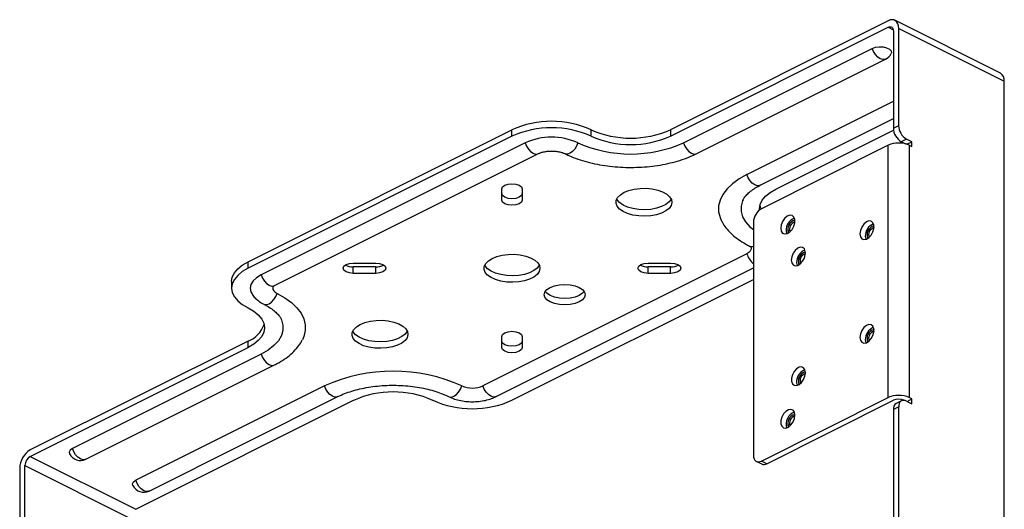
# Model space of a CAD drawing. Extents: x 25 to 435, y 25 to 312.
# Drawn here: x 272 to 325, y 217 to 243 of the extents above; entities that cross this region are included whole.
import ezdxf

# ---------------------------------------------------------------- set-up
doc = ezdxf.new("R2010")
doc.units = 0
doc.header["$LTSCALE"] = 5
doc.layers.get('0').update_dxf_attribs({"linetype": 'CONTINUOUS'})

msp = doc.modelspace()

# ---------------------------------------------------------------- linework, layer by layer
at = {"lineweight": -2}
for p, q in [((318.72, 243.115), (307.053, 237.281)), ((307.053, 236.935), (318.72, 242.768)), ((318.83, 243.157), (318.72, 243.115)), ((318.72, 242.768), (318.775, 242.789)), ((318.72, 242.768), (318.997, 242.63)), ((318.775, 242.789), (318.828, 242.796)), ((318.828, 242.796), (318.877, 242.788)), ((318.936, 243.17), (318.83, 243.157)), ((318.877, 242.788), (318.92, 242.767)), ((318.92, 242.767), (318.955, 242.732)), ((319.034, 243.155), (318.936, 243.17)), ((318.955, 242.732), (318.981, 242.685)), ((318.981, 242.685), (318.997, 242.628)), ((319.12, 243.112), (319.034, 243.155)), ((324.734, 240.309), (319.078, 243.137)), ((319.19, 243.042), (319.12, 243.112)), ((319.242, 242.948), (319.19, 243.042)), ((319.275, 242.834), (319.242, 242.948)), ((319.286, 242.705), (319.275, 242.834)), ((319.286, 237.509), (319.286, 242.705)), ((319.286, 242.705), (324.942, 239.876)), ((318.997, 242.628), (319.003, 242.563)), ((319.003, 242.563), (319.003, 237.367)), ((307.76, 236.581), (317.871, 241.637)), ((317.871, 241.637), (318.042, 241.697)), ((317.941, 241.461), (317.871, 241.637)), ((318.042, 241.697), (318.243, 241.724)), ((318.243, 241.724), (318.451, 241.715)), ((318.451, 241.715), (318.64, 241.671)), ((318.64, 241.671), (318.787, 241.597)), ((318.041, 241.3), (317.941, 241.461)), ((318.162, 241.169), (318.041, 241.3)), ((318.296, 241.078), (318.162, 241.169)), ((318.787, 241.597), (318.875, 241.502)), ((318.875, 241.502), (318.893, 241.399)), ((318.893, 241.399), (318.878, 241.353)), ((308.475, 236.004), (318.586, 241.06)), ((318.429, 241.036), (318.296, 241.078)), ((318.551, 241.045), (318.429, 241.036)), ((318.586, 241.06), (318.551, 241.045)), ((324.942, 212.635), (324.942, 239.876)), ((311.154, 234.884), (319.003, 238.809)), ((311.869, 234.307), (319.003, 237.874)), ((319.003, 237.367), (319.286, 237.509)), ((284.425, 230.21), (298.567, 237.281)), ((298.567, 236.935), (284.425, 229.864)), ((298.567, 236.935), (298.567, 237.281)), ((302.81, 236.935), (302.81, 237.281)), ((307.053, 237.281), (307.053, 236.935)), ((312.709, 234.106), (319.011, 237.257)), ((299.274, 236.581), (285.132, 229.51)), ((299.274, 236.581), (299.344, 236.405)), ((299.344, 236.405), (299.444, 236.245)), ((302.033, 236.405), (301.933, 236.245)), ((302.103, 236.581), (302.033, 236.405)), ((307.76, 236.581), (307.829, 236.405)), ((307.829, 236.405), (307.929, 236.245)), ((318.72, 236.446), (311.932, 233.052)), ((318.72, 222.936), (318.72, 236.446)), ((319.71, 236.777), (319.427, 236.635)), ((319.668, 236.515), (319.427, 236.635)), ((319.993, 236.635), (319.71, 236.777)), ((319.72, 236.499), (319.993, 236.635)), ((319.851, 236.446), (319.851, 222.936)), ((319.851, 236.446), (319.993, 236.376)), ((319.993, 236.376), (319.993, 236.635)), ((285.847, 228.933), (299.989, 236.004)), ((299.444, 236.245), (299.565, 236.113)), ((299.565, 236.113), (299.699, 236.023)), ((299.699, 236.023), (299.832, 235.98)), ((299.832, 235.98), (299.954, 235.99)), ((299.954, 235.99), (299.986, 236.003)), ((301.424, 235.99), (301.388, 236.004)), ((301.545, 235.98), (301.424, 235.99)), ((301.679, 236.023), (301.545, 235.98)), ((301.812, 236.113), (301.679, 236.023)), ((301.933, 236.245), (301.812, 236.113)), ((307.929, 236.245), (308.051, 236.113)), ((308.051, 236.113), (308.184, 236.023)), ((308.184, 236.023), (308.317, 235.98)), ((308.317, 235.98), (308.439, 235.99)), ((308.439, 235.99), (308.475, 236.004)), ((311.154, 234.884), (310.737, 234.649)), ((311.223, 234.708), (311.154, 234.884)), ((298.059, 234.219), (298.178, 234.308)), ((298.178, 234.308), (298.357, 234.368)), ((298.357, 234.368), (298.567, 234.389)), ((298.567, 234.389), (298.778, 234.368)), ((298.778, 234.368), (298.956, 234.308)), ((298.956, 234.308), (299.075, 234.219)), ((310.381, 234.391), (310.089, 234.113)), ((310.737, 234.649), (310.381, 234.391)), ((311.323, 234.548), (311.223, 234.708)), ((311.445, 234.416), (311.323, 234.548)), ((311.578, 234.326), (311.445, 234.416)), ((311.711, 234.283), (311.578, 234.326)), ((311.833, 234.293), (311.711, 234.283)), ((311.869, 234.307), (311.833, 234.293)), ((298.017, 234.114), (298.059, 234.219)), ((298.017, 233.514), (298.017, 234.114)), ((298.059, 233.755), (298.017, 233.86)), ((298.178, 233.666), (298.059, 233.755)), ((299.075, 233.755), (298.956, 233.666)), ((299.075, 234.219), (299.117, 234.114)), ((299.117, 233.86), (299.075, 233.755)), ((299.117, 234.114), (299.117, 233.514)), ((304.23, 233.658), (304.374, 233.803)), ((304.374, 233.803), (304.578, 233.929)), ((304.578, 233.929), (304.83, 234.031)), ((304.83, 234.031), (305.121, 234.103)), ((305.121, 234.103), (305.436, 234.142)), ((305.436, 234.142), (305.76, 234.147)), ((305.76, 234.147), (306.079, 234.116)), ((306.079, 234.116), (306.377, 234.052)), ((306.377, 234.052), (306.64, 233.957)), ((306.64, 233.957), (306.857, 233.837)), ((306.857, 233.837), (307.016, 233.696)), ((309.866, 233.819), (309.716, 233.514)), ((310.089, 234.113), (309.866, 233.819)), ((311.978, 233.509), (312.158, 233.727)), ((312.158, 233.727), (312.404, 233.927)), ((312.404, 233.927), (312.709, 234.106)), ((298.059, 233.408), (298.017, 233.514)), ((298.178, 233.319), (298.059, 233.408)), ((298.357, 233.606), (298.178, 233.666)), ((298.357, 233.26), (298.178, 233.319)), ((298.567, 233.585), (298.357, 233.606)), ((298.567, 233.239), (298.357, 233.26)), ((298.778, 233.606), (298.567, 233.585)), ((298.778, 233.26), (298.567, 233.239)), ((298.956, 233.666), (298.778, 233.606)), ((298.956, 233.319), (298.778, 233.26)), ((299.075, 233.408), (298.956, 233.319)), ((299.117, 233.514), (299.075, 233.408)), ((304.143, 233.338), (304.152, 233.5)), ((304.204, 233.179), (304.143, 233.338)), ((304.152, 233.5), (304.23, 233.658)), ((304.204, 233.525), (304.179, 233.572)), ((304.333, 233.376), (304.204, 233.525)), ((304.333, 233.03), (304.204, 233.179)), ((304.522, 233.245), (304.333, 233.376)), ((304.763, 233.136), (304.522, 233.245)), ((306.807, 233.276), (306.578, 233.161)), ((306.982, 233.412), (306.807, 233.276)), ((307.094, 233.565), (306.982, 233.412)), ((307.094, 233.218), (306.982, 233.066)), ((307.016, 233.696), (307.111, 233.54)), ((307.098, 233.572), (307.094, 233.565)), ((307.138, 233.379), (307.094, 233.218)), ((307.111, 233.54), (307.138, 233.379)), ((309.716, 233.514), (309.64, 233.203)), ((309.64, 233.203), (309.64, 232.889)), ((310.922, 233.471), (310.841, 233.188)), ((310.841, 233.188), (310.841, 232.903)), ((310.951, 233.532), (310.922, 233.471)), ((311.831, 233.046), (311.868, 233.28)), ((311.851, 233.219), (311.868, 233.157)), ((311.868, 233.28), (311.978, 233.509)), ((304.522, 232.898), (304.333, 233.03)), ((304.763, 232.79), (304.522, 232.898)), ((305.046, 233.057), (304.763, 233.136)), ((305.046, 232.71), (304.763, 232.79)), ((305.356, 233.009), (305.046, 233.057)), ((305.356, 232.663), (305.046, 232.71)), ((305.679, 232.996), (305.356, 233.009)), ((305.679, 232.649), (305.356, 232.663)), ((306, 233.018), (305.679, 232.996)), ((306, 232.671), (305.679, 232.649)), ((306.305, 233.074), (306, 233.018)), ((306.305, 232.727), (306, 232.671)), ((306.578, 233.161), (306.305, 233.074)), ((306.578, 232.815), (306.305, 232.727)), ((306.807, 232.929), (306.578, 232.815)), ((306.982, 233.066), (306.807, 232.929)), ((309.64, 232.889), (309.716, 232.577)), ((310.841, 232.903), (310.922, 232.62)), ((311.833, 232.989), (311.831, 233.046)), ((311.868, 233.157), (311.913, 233.043)), ((313.311, 232.644), (313.177, 232.531)), ((313.449, 232.698), (313.311, 232.644)), ((313.574, 232.684), (313.449, 232.698)), ((313.667, 232.605), (313.574, 232.684)), ((309.716, 232.577), (309.799, 232.389)), ((310.922, 232.62), (311.083, 232.347)), ((311.083, 232.347), (311.32, 232.087)), ((311.507, 232.32), (311.507, 219.85)), ((312.993, 232.191), (312.968, 232.011)), ((313.066, 232.373), (312.993, 232.191)), ((313.177, 232.531), (313.066, 232.373)), ((313.574, 231.945), (313.667, 232.117)), ((313.718, 232.472), (313.667, 232.605)), ((313.667, 232.117), (313.718, 232.301)), ((313.718, 232.301), (313.718, 232.472)), ((317.42, 232.227), (317.309, 232.069)), ((317.554, 232.341), (317.42, 232.227)), ((317.692, 232.394), (317.554, 232.341)), ((317.816, 232.381), (317.692, 232.394)), ((317.91, 232.302), (317.816, 232.381)), ((317.96, 232.168), (317.91, 232.302)), ((317.96, 231.998), (317.96, 232.168)), ((311.32, 232.087), (311.507, 231.933)), ((312.968, 232.011), (312.993, 231.857)), ((312.993, 231.857), (313.066, 231.749)), ((313.066, 231.749), (313.177, 231.701)), ((313.177, 231.701), (313.311, 231.722)), ((313.25, 231.87), (313.276, 231.715)), ((313.276, 231.715), (313.278, 231.711)), ((313.311, 231.722), (313.449, 231.807)), ((313.449, 231.807), (313.574, 231.945)), ((317.236, 231.888), (317.21, 231.708)), ((317.21, 231.708), (317.236, 231.553)), ((317.309, 232.069), (317.236, 231.888)), ((317.692, 231.503), (317.816, 231.641)), ((317.816, 231.641), (317.91, 231.814)), ((317.91, 231.814), (317.96, 231.998)), ((317.236, 231.553), (317.309, 231.445)), ((317.309, 231.445), (317.42, 231.398)), ((317.42, 231.398), (317.554, 231.418)), ((317.493, 231.566), (317.519, 231.412)), ((317.519, 231.412), (317.52, 231.407)), ((317.554, 231.418), (317.692, 231.503)), ((311.154, 230.641), (297.012, 223.57)), ((297.759, 230.496), (298.05, 230.568)), ((298.05, 230.568), (298.365, 230.607)), ((298.365, 230.607), (298.689, 230.611)), ((298.689, 230.611), (299.008, 230.581)), ((299.008, 230.581), (299.306, 230.516)), ((311.253, 230.702), (311.154, 230.641)), ((311.327, 230.771), (311.253, 230.702)), ((311.373, 230.846), (311.327, 230.771)), ((311.364, 231.022), (311.373, 231.002)), ((311.373, 231.002), (311.388, 230.924)), ((311.388, 230.924), (311.373, 230.846)), ((313.632, 230.664), (313.559, 230.482)), ((313.743, 230.822), (313.632, 230.664)), ((313.877, 230.935), (313.743, 230.822)), ((314.015, 230.989), (313.877, 230.935)), ((314.139, 230.975), (314.015, 230.989)), ((314.233, 230.896), (314.139, 230.975)), ((314.283, 230.763), (314.233, 230.896)), ((314.233, 230.408), (314.283, 230.592)), ((314.283, 230.592), (314.283, 230.763)), ((283.873, 229.83), (284.119, 230.031)), ((284.119, 230.031), (284.425, 230.21)), ((284.425, 229.864), (284.425, 230.21)), ((289.559, 229.969), (289.678, 230.058)), ((289.678, 230.058), (289.857, 230.118)), ((289.857, 230.118), (290.067, 230.139)), ((290.067, 230.139), (291.267, 230.139)), ((291.267, 230.139), (291.478, 230.118)), ((291.478, 230.118), (291.656, 230.058)), ((291.656, 230.058), (291.775, 229.969)), ((297.081, 229.965), (297.159, 230.122)), ((297.133, 229.99), (297.108, 230.037)), ((297.159, 230.122), (297.303, 230.268)), ((297.303, 230.268), (297.507, 230.394)), ((297.507, 230.394), (297.759, 230.496)), ((299.306, 230.516), (299.569, 230.422)), ((299.569, 230.422), (299.786, 230.301)), ((299.786, 230.301), (299.945, 230.16)), ((300.023, 230.029), (299.911, 229.877)), ((299.945, 230.16), (300.04, 230.005)), ((300.027, 230.037), (300.023, 230.029)), ((300.04, 230.005), (300.067, 229.843)), ((305.359, 229.969), (305.478, 230.058)), ((305.478, 230.058), (305.657, 230.118)), ((305.657, 230.118), (305.867, 230.139)), ((305.867, 230.139), (307.067, 230.139)), ((307.067, 230.139), (307.278, 230.118)), ((307.278, 230.118), (307.456, 230.058)), ((307.456, 230.058), (307.575, 229.969)), ((313.559, 230.482), (313.533, 230.302)), ((313.533, 230.302), (313.559, 230.148)), ((313.559, 230.148), (313.632, 230.04)), ((313.632, 230.04), (313.743, 229.992)), ((313.743, 229.992), (313.877, 230.013)), ((313.816, 230.161), (313.842, 230.006)), ((313.842, 230.006), (313.843, 230.002)), ((313.877, 230.013), (314.015, 230.098)), ((314.015, 230.098), (314.139, 230.236)), ((314.139, 230.236), (314.233, 230.408)), ((283.583, 229.384), (283.693, 229.613)), ((283.693, 229.613), (283.873, 229.83)), ((283.873, 229.484), (283.693, 229.266)), ((284.119, 229.685), (283.873, 229.484)), ((284.425, 229.864), (284.119, 229.685)), ((285.132, 229.51), (284.884, 229.359)), ((285.132, 229.51), (285.202, 229.334)), ((289.517, 229.864), (289.559, 229.969)), ((289.559, 229.758), (289.517, 229.864)), ((289.678, 229.669), (289.559, 229.758)), ((289.857, 229.61), (289.678, 229.669)), ((290.067, 229.589), (289.857, 229.61)), ((290.067, 229.589), (290.067, 229.935)), ((291.267, 229.935), (290.067, 229.935)), ((291.267, 229.589), (290.067, 229.589)), ((291.267, 229.589), (291.267, 229.935)), ((291.478, 229.61), (291.267, 229.589)), ((291.656, 229.669), (291.478, 229.61)), ((291.775, 229.758), (291.656, 229.669)), ((291.775, 229.969), (291.817, 229.864)), ((291.817, 229.864), (291.775, 229.758)), ((297.072, 229.803), (297.081, 229.965)), ((297.133, 229.643), (297.072, 229.803)), ((297.262, 229.841), (297.133, 229.99)), ((297.262, 229.494), (297.133, 229.643)), ((297.451, 229.709), (297.262, 229.841)), ((297.451, 229.363), (297.262, 229.494)), ((297.692, 229.601), (297.451, 229.709)), ((297.975, 229.521), (297.692, 229.601)), ((297.727, 222.993), (311.507, 229.884)), ((298.285, 229.473), (297.975, 229.521)), ((298.929, 229.482), (298.608, 229.46)), ((299.234, 229.538), (298.929, 229.482)), ((299.507, 229.625), (299.234, 229.538)), ((299.736, 229.74), (299.507, 229.625)), ((299.911, 229.877), (299.736, 229.74)), ((299.911, 229.53), (299.736, 229.394)), ((300.023, 229.683), (299.911, 229.53)), ((300.067, 229.843), (300.023, 229.683)), ((305.317, 229.864), (305.359, 229.969)), ((305.359, 229.758), (305.317, 229.864)), ((305.478, 229.669), (305.359, 229.758)), ((305.657, 229.61), (305.478, 229.669)), ((305.867, 229.589), (305.657, 229.61)), ((305.867, 229.589), (305.867, 229.935)), ((307.067, 229.935), (305.867, 229.935)), ((307.067, 229.589), (305.867, 229.589)), ((307.067, 229.589), (307.067, 229.935)), ((307.278, 229.61), (307.067, 229.589)), ((307.456, 229.669), (307.278, 229.61)), ((307.575, 229.758), (307.456, 229.669)), ((307.575, 229.969), (307.617, 229.864)), ((307.617, 229.864), (307.575, 229.758)), ((283.546, 229.149), (283.583, 229.384)), ((283.546, 229.149), (283.546, 228.803)), ((283.583, 229.038), (283.546, 228.803)), ((283.693, 229.266), (283.583, 229.038)), ((284.585, 228.998), (284.546, 228.803)), ((284.699, 229.186), (284.585, 228.998)), ((284.884, 229.359), (284.699, 229.186)), ((285.202, 229.334), (285.302, 229.174)), ((285.302, 229.174), (285.423, 229.042)), ((285.423, 229.042), (285.557, 228.952)), ((285.557, 228.952), (285.69, 228.909)), ((297.692, 229.254), (297.451, 229.363)), ((297.975, 229.175), (297.692, 229.254)), ((298.285, 229.127), (297.975, 229.175)), ((298.608, 229.46), (298.285, 229.473)), ((298.608, 229.114), (298.285, 229.127)), ((298.567, 222.793), (311.507, 229.263)), ((298.929, 229.136), (298.608, 229.114)), ((299.234, 229.192), (298.929, 229.136)), ((299.507, 229.279), (299.234, 229.192)), ((299.736, 229.394), (299.507, 229.279)), ((300.846, 228.926), (301.111, 228.981)), ((301.111, 228.981), (301.396, 228.999)), ((301.396, 228.999), (301.68, 228.981)), ((301.68, 228.981), (301.946, 228.926)), ((283.546, 228.803), (283.583, 228.568)), ((283.583, 228.568), (283.693, 228.339)), ((284.546, 228.803), (284.585, 228.608)), ((284.585, 228.608), (284.612, 228.55)), ((285.69, 228.909), (285.811, 228.919)), ((285.762, 228.881), (285.746, 228.803)), ((285.746, 228.803), (285.762, 228.725)), ((285.77, 228.899), (285.762, 228.881)), ((285.762, 228.725), (285.807, 228.65)), ((285.807, 228.65), (285.881, 228.581)), ((285.811, 228.919), (285.847, 228.933)), ((285.881, 228.581), (285.981, 228.52)), ((285.911, 228.344), (285.981, 228.52)), ((285.981, 228.52), (286.397, 228.285)), ((300.296, 228.449), (300.333, 228.592)), ((300.333, 228.307), (300.296, 228.449)), ((300.333, 228.592), (300.443, 228.724)), ((300.443, 228.521), (300.352, 228.623)), ((300.443, 228.724), (300.618, 228.838)), ((300.618, 228.407), (300.443, 228.521)), ((300.618, 228.838), (300.846, 228.926)), ((301.946, 228.926), (302.174, 228.838)), ((302.174, 228.838), (302.348, 228.724)), ((302.348, 228.521), (302.174, 228.407)), ((302.348, 228.724), (302.458, 228.592)), ((302.44, 228.623), (302.348, 228.521)), ((302.458, 228.592), (302.496, 228.449)), ((302.496, 228.449), (302.458, 228.307)), ((283.693, 228.339), (283.873, 228.122)), ((283.873, 228.122), (284.119, 227.921)), ((284.119, 227.921), (284.425, 227.742)), ((285.266, 227.943), (285.302, 227.929)), ((285.302, 227.929), (285.423, 227.919)), ((285.423, 227.919), (285.557, 227.962)), ((285.557, 227.962), (285.69, 228.052)), ((285.69, 228.052), (285.811, 228.184)), ((285.811, 228.184), (285.911, 228.344)), ((286.397, 228.285), (286.754, 228.027)), ((286.754, 228.027), (287.046, 227.749)), ((300.443, 228.174), (300.333, 228.307)), ((300.618, 228.06), (300.443, 228.174)), ((300.846, 228.319), (300.618, 228.407)), ((300.846, 227.973), (300.618, 228.06)), ((301.111, 228.265), (300.846, 228.319)), ((301.111, 227.918), (300.846, 227.973)), ((301.396, 228.246), (301.111, 228.265)), ((301.396, 227.899), (301.111, 227.918)), ((301.68, 228.265), (301.396, 228.246)), ((301.68, 227.918), (301.396, 227.899)), ((301.946, 228.319), (301.68, 228.265)), ((301.946, 227.973), (301.68, 227.918)), ((302.174, 228.407), (301.946, 228.319)), ((302.174, 228.06), (301.946, 227.973)), ((302.348, 228.174), (302.174, 228.06)), ((302.458, 228.307), (302.348, 228.174)), ((284.425, 227.742), (284.731, 227.563)), ((284.731, 227.563), (284.977, 227.363)), ((287.046, 227.749), (287.268, 227.455)), ((287.268, 227.455), (287.419, 227.15)), ((284.977, 227.363), (285.157, 227.145)), ((285.157, 227.145), (285.267, 226.916)), ((285.267, 226.916), (285.304, 226.682)), ((286.185, 227.166), (286.212, 227.107)), ((286.212, 227.107), (286.294, 226.824)), ((287.419, 227.15), (287.494, 226.839)), ((290.232, 226.732), (290.436, 226.858)), ((290.436, 226.858), (290.688, 226.96)), ((290.688, 226.96), (290.979, 227.032)), ((290.979, 227.032), (291.294, 227.071)), ((291.294, 227.071), (291.618, 227.076)), ((291.618, 227.076), (291.936, 227.045)), ((291.936, 227.045), (292.234, 226.981)), ((292.234, 226.981), (292.498, 226.886)), ((292.498, 226.886), (292.714, 226.766)), ((317.692, 226.852), (317.554, 226.798)), ((317.816, 226.838), (317.692, 226.852)), ((285.267, 226.447), (285.157, 226.218)), ((285.304, 226.682), (285.267, 226.447)), ((286.294, 226.539), (286.212, 226.256)), ((286.294, 226.824), (286.294, 226.539)), ((287.494, 226.525), (287.419, 226.213)), ((287.494, 226.839), (287.494, 226.525)), ((290.001, 226.267), (290.01, 226.429)), ((290.01, 226.429), (290.088, 226.587)), ((290.062, 226.454), (290.037, 226.501)), ((290.19, 226.305), (290.062, 226.454)), ((290.088, 226.587), (290.232, 226.732)), ((292.84, 226.341), (292.665, 226.205)), ((292.714, 226.766), (292.874, 226.624)), ((292.952, 226.493), (292.84, 226.341)), ((292.874, 226.624), (292.969, 226.469)), ((292.956, 226.501), (292.952, 226.493)), ((292.969, 226.469), (292.996, 226.308)), ((298.017, 226.214), (298.059, 226.319)), ((298.059, 226.319), (298.178, 226.408)), ((298.178, 226.408), (298.357, 226.468)), ((298.357, 226.468), (298.567, 226.489)), ((298.567, 226.489), (298.778, 226.468)), ((298.778, 226.468), (298.956, 226.408)), ((298.956, 226.408), (299.075, 226.319)), ((299.075, 226.319), (299.117, 226.214)), ((317.236, 226.345), (317.21, 226.165)), ((317.309, 226.527), (317.236, 226.345)), ((317.42, 226.685), (317.309, 226.527)), ((317.554, 226.798), (317.42, 226.685)), ((317.91, 226.759), (317.816, 226.838)), ((317.96, 226.625), (317.91, 226.759)), ((317.91, 226.271), (317.96, 226.455)), ((317.96, 226.455), (317.96, 226.625)), ((284.425, 225.967), (272.758, 220.134)), ((284.425, 225.621), (284.425, 225.967)), ((284.731, 225.8), (284.425, 225.621)), ((284.977, 226.001), (284.731, 225.8)), ((285.157, 226.218), (284.977, 226.001)), ((286.052, 225.983), (285.815, 225.723)), ((286.212, 226.256), (286.052, 225.983)), ((287.419, 226.213), (287.34, 226.035)), ((290.062, 226.108), (290.001, 226.267)), ((290.19, 225.959), (290.062, 226.108)), ((290.38, 226.174), (290.19, 226.305)), ((290.38, 225.827), (290.19, 225.959)), ((290.621, 226.065), (290.38, 226.174)), ((290.621, 225.719), (290.38, 225.827)), ((290.903, 225.986), (290.621, 226.065)), ((291.214, 225.938), (290.903, 225.986)), ((291.537, 225.925), (291.214, 225.938)), ((291.858, 225.947), (291.537, 225.925)), ((292.163, 226.003), (291.858, 225.947)), ((292.436, 226.09), (292.163, 226.003)), ((292.665, 226.205), (292.436, 226.09)), ((292.665, 225.858), (292.436, 225.744)), ((292.84, 225.995), (292.665, 225.858)), ((292.952, 226.147), (292.84, 225.995)), ((292.996, 226.308), (292.952, 226.147)), ((298.017, 225.614), (298.017, 226.214)), ((298.059, 225.855), (298.017, 225.96)), ((298.178, 225.766), (298.059, 225.855)), ((299.075, 225.855), (298.956, 225.766)), ((299.117, 225.96), (299.075, 225.855)), ((299.117, 226.214), (299.117, 225.614)), ((317.21, 226.165), (317.236, 226.011)), ((317.236, 226.011), (317.309, 225.902)), ((317.309, 225.902), (317.42, 225.855)), ((317.42, 225.855), (317.554, 225.876)), ((317.493, 226.024), (317.519, 225.869)), ((317.519, 225.869), (317.52, 225.865)), ((317.554, 225.876), (317.692, 225.96)), ((317.692, 225.96), (317.816, 226.099)), ((317.816, 226.099), (317.91, 226.271)), ((272.758, 219.787), (284.425, 225.621)), ((285.132, 225.267), (275.021, 220.212)), ((285.506, 225.483), (285.132, 225.267)), ((285.132, 225.267), (285.202, 225.091)), ((285.815, 225.723), (285.506, 225.483)), ((290.903, 225.639), (290.621, 225.719)), ((291.214, 225.592), (290.903, 225.639)), ((291.537, 225.578), (291.214, 225.592)), ((291.858, 225.6), (291.537, 225.578)), ((292.163, 225.656), (291.858, 225.6)), ((292.436, 225.744), (292.163, 225.656)), ((298.059, 225.508), (298.017, 225.614)), ((298.178, 225.419), (298.059, 225.508)), ((298.357, 225.706), (298.178, 225.766)), ((298.357, 225.36), (298.178, 225.419)), ((298.567, 225.685), (298.357, 225.706)), ((298.567, 225.339), (298.357, 225.36)), ((298.778, 225.706), (298.567, 225.685)), ((298.778, 225.36), (298.567, 225.339)), ((298.956, 225.766), (298.778, 225.706)), ((298.956, 225.419), (298.778, 225.36)), ((299.075, 225.508), (298.956, 225.419)), ((299.117, 225.614), (299.075, 225.508)), ((285.202, 225.091), (285.302, 224.931)), ((285.302, 224.931), (285.423, 224.8)), ((285.423, 224.8), (285.557, 224.709)), ((275.736, 219.635), (285.847, 224.69)), ((285.557, 224.709), (285.69, 224.666)), ((285.69, 224.666), (285.811, 224.676)), ((285.811, 224.676), (285.847, 224.69)), ((313.684, 224.339), (313.59, 224.166)), ((313.808, 224.477), (313.684, 224.339)), ((313.946, 224.562), (313.808, 224.477)), ((314.08, 224.582), (313.946, 224.562)), ((314.191, 224.535), (314.08, 224.582)), ((314.264, 224.427), (314.191, 224.535)), ((314.29, 224.272), (314.264, 224.427)), ((314.264, 224.092), (314.29, 224.272)), ((313.59, 224.166), (313.54, 223.982)), ((313.54, 223.982), (313.54, 223.812)), ((313.54, 223.812), (313.59, 223.678)), ((313.59, 223.678), (313.684, 223.599)), ((313.946, 223.639), (314.08, 223.752)), ((314.08, 223.752), (314.191, 223.911)), ((314.191, 223.911), (314.264, 224.092)), ((288.526, 223.57), (278.415, 218.515)), ((288.596, 223.394), (288.526, 223.57)), ((288.696, 223.234), (288.596, 223.394)), ((288.817, 223.103), (288.696, 223.234)), ((295.589, 223.103), (295.711, 223.234)), ((295.711, 223.234), (295.811, 223.394)), ((295.811, 223.394), (295.88, 223.57)), ((297.081, 223.394), (297.012, 223.57)), ((297.181, 223.234), (297.081, 223.394)), ((297.303, 223.103), (297.181, 223.234)), ((313.684, 223.599), (313.808, 223.585)), ((313.808, 223.585), (313.946, 223.639)), ((278.415, 216.959), (290.082, 222.793)), ((279.13, 217.938), (289.241, 222.993)), ((288.951, 223.012), (288.817, 223.103)), ((289.084, 222.969), (288.951, 223.012)), ((289.206, 222.979), (289.084, 222.969)), ((289.241, 222.993), (289.206, 222.979)), ((295.165, 222.993), (295.201, 222.979)), ((295.201, 222.979), (295.323, 222.969)), ((295.323, 222.969), (295.456, 223.012)), ((295.456, 223.012), (295.589, 223.103)), ((297.436, 223.012), (297.303, 223.103)), ((297.569, 222.969), (297.436, 223.012)), ((297.691, 222.979), (297.569, 222.969)), ((297.727, 222.993), (297.691, 222.979)), ((311.932, 219.542), (318.72, 222.936)), ((312.214, 219.401), (319.003, 222.795)), ((319.441, 222.764), (319.159, 222.623)), ((319.318, 222.622), (319.294, 222.537)), ((319.357, 222.693), (319.318, 222.622)), ((319.41, 222.745), (319.357, 222.693)), ((319.474, 222.778), (319.41, 222.745)), ((319.547, 222.789), (319.474, 222.778)), ((319.627, 222.779), (319.547, 222.789)), ((319.585, 222.787), (319.568, 222.795)), ((319.71, 222.747), (319.627, 222.779)), ((319.71, 222.747), (319.993, 222.606)), ((319.733, 222.736), (319.993, 222.866)), ((319.993, 222.866), (319.851, 222.936)), ((319.993, 222.606), (319.993, 222.866)), ((313.242, 222.202), (313.118, 222.064)), ((313.381, 222.287), (313.242, 222.202)), ((313.514, 222.307), (313.381, 222.287)), ((313.625, 222.26), (313.514, 222.307)), ((313.699, 222.152), (313.625, 222.26)), ((313.724, 221.997), (313.699, 222.152)), ((319.286, 222.44), (319.003, 222.298)), ((319.003, 222.298), (319.003, 215.303)), ((319.294, 222.537), (319.286, 222.44)), ((319.286, 215.445), (319.286, 222.44)), ((313.024, 221.891), (312.974, 221.707)), ((312.974, 221.707), (312.974, 221.537)), ((313.118, 222.064), (313.024, 221.891)), ((313.514, 221.478), (313.625, 221.636)), ((313.625, 221.636), (313.699, 221.817)), ((313.699, 221.817), (313.724, 221.997)), ((312.974, 221.537), (313.024, 221.403)), ((313.024, 221.403), (313.118, 221.324)), ((313.118, 221.324), (313.242, 221.311)), ((313.242, 221.311), (313.381, 221.364)), ((313.381, 221.364), (313.514, 221.478)), ((274.901, 220.126), (274.847, 220.026)), ((274.847, 220.026), (274.863, 219.927)), ((275.021, 220.212), (274.901, 220.126)), ((275.09, 220.036), (275.021, 220.212)), ((275.19, 219.875), (275.09, 220.036)), ((272.758, 219.787), (278.415, 216.959)), ((275.312, 219.744), (275.19, 219.875)), ((275.445, 219.653), (275.312, 219.744)), ((275.578, 219.611), (275.445, 219.653)), ((275.7, 219.62), (275.578, 219.611)), ((275.736, 219.635), (275.7, 219.62)), ((311.507, 219.85), (311.515, 219.752)), ((311.515, 219.752), (311.54, 219.667)), ((311.54, 219.667), (311.579, 219.597)), ((311.579, 219.597), (311.632, 219.544)), ((311.632, 219.544), (311.696, 219.512)), ((311.663, 219.525), (311.946, 219.384)), ((311.696, 219.512), (311.769, 219.501)), ((311.769, 219.501), (311.849, 219.511)), ((311.849, 219.511), (311.932, 219.542)), ((312.214, 219.401), (311.932, 219.542)), ((272.192, 219.158), (272.192, 213.962)), ((272.475, 214.103), (272.475, 219.3)), ((272.475, 219.3), (278.132, 216.471)), ((278.241, 218.329), (278.295, 218.429)), ((278.295, 218.429), (278.415, 218.515)), ((278.484, 218.339), (278.415, 218.515)), ((278.257, 218.23), (278.241, 218.329)), ((278.584, 218.178), (278.484, 218.339)), ((278.706, 218.047), (278.584, 218.178)), ((278.839, 217.956), (278.706, 218.047)), ((278.972, 217.914), (278.839, 217.956)), ((279.094, 217.923), (278.972, 217.914)), ((279.13, 217.938), (279.094, 217.923))]:
    msp.add_line(p, q, dxfattribs=at)
for centre, radius, start, end in [((318.296, 241.641), 0.65, 296.5651, 333.6332), ((324.5, 239.93), 0.446, 353.0898, 58.2394), ((300.689, 232.543), 5.191, 65.8815, 114.1185), ((320.154, 237.523), 0.869, 180.9677, 239.2421), ((300.689, 232.197), 5.191, 65.8815, 114.1185), ((300.689, 233.389), 3.491, 66.1019, 113.898), ((304.931, 242.019), 5.191, 245.8815, 294.1185), ((304.931, 241.673), 5.191, 245.8815, 294.1185), ((319.871, 237.382), 0.869, 180.9677, 239.2421), ((304.931, 242.929), 6.949, 245.9828, 294.0172), ((319.286, 235.17), 1.396, 66.102, 113.898), ((312.376, 232.306), 0.869, 120.7578, 179.0324), ((313.98, 231.876), 0.73, 112.8563, 180.4923), ((313.837, 231.955), 0.491, 103.4762, 203.3939), ((313.843, 231.952), 0.494, 104.0888, 202.7811), ((313.852, 231.947), 0.419, 108.0647, 198.8052), ((318.223, 231.573), 0.73, 112.8567, 180.4919), ((318.08, 231.651), 0.491, 103.4755, 203.3944), ((318.085, 231.648), 0.494, 104.0882, 202.7817), ((318.095, 231.644), 0.419, 108.065, 198.805), ((312.075, 230.893), 0.955, 195.2695, 233.5165), ((311.41, 231.319), 0.292, 245.1288, 289.5331), ((314.546, 230.167), 0.73, 112.8563, 180.4923), ((314.403, 230.246), 0.491, 103.4758, 203.3943), ((314.408, 230.243), 0.494, 104.0884, 202.7815), ((314.418, 230.238), 0.419, 108.0644, 198.8055), ((290.032, 230.733), 0.799, 240.6416, 272.5529), ((291.303, 230.733), 0.799, 267.4472, 299.3582), ((305.832, 230.733), 0.799, 240.6418, 272.5528), ((307.103, 230.733), 0.799, 267.4471, 299.3584), ((283.94, 227.295), 1.414, 290.05, 341.8427), ((318.223, 226.03), 0.73, 112.8568, 180.4918), ((318.08, 226.109), 0.491, 103.4761, 203.3938), ((318.085, 226.106), 0.494, 104.0888, 202.7811), ((318.095, 226.101), 0.419, 108.0654, 198.8045), ((292.203, 215.306), 9.046, 66.0159, 113.9841), ((314.512, 223.783), 0.695, 111.0527, 195.8173), ((314.403, 223.837), 0.491, 103.4754, 203.3945), ((314.408, 223.834), 0.493, 104.0881, 202.7818), ((314.418, 223.83), 0.419, 108.0644, 198.8055), ((292.203, 218.054), 5.191, 65.8815, 114.1185), ((296.446, 224.847), 1.396, 246.102, 293.898), ((296.446, 227.531), 5.191, 245.8815, 294.1185), ((319.286, 221.66), 1.396, 66.102, 113.898), ((319.335, 222.339), 0.334, 121.76, 186.9109), ((319.286, 222.157), 0.698, 66.1019, 113.8981), ((313.947, 221.508), 0.695, 111.0533, 195.8166), ((313.837, 221.563), 0.491, 103.4758, 203.3941), ((313.843, 221.56), 0.494, 104.0885, 202.7814), ((313.852, 221.555), 0.419, 108.0647, 198.8052), ((273.35, 219.139), 1.158, 120.7578, 179.0321), ((273.054, 219.29), 0.579, 120.758, 179.032), ((275.445, 220.216), 0.65, 206.3668, 296.5651), ((312.064, 219.653), 0.294, 246.3808, 300.8865), ((278.839, 218.519), 0.65, 206.3668, 296.5651)]:
    msp.add_arc(centre, radius, start, end, dxfattribs=at)
for points, knots in [([(299.989, 236.004), (300.01, 236.014), (300.07, 236.042), (300.208, 236.087), (300.406, 236.126), (300.631, 236.144), (300.865, 236.138), (301.085, 236.107), (301.269, 236.058), (301.35, 236.021), (301.388, 236.004)], [0, 0, 0, 0, 0.069573, 0.195557, 0.327582, 0.465134, 0.60549, 0.745687, 0.882462, 1, 1, 1, 1]), ([(301.388, 236.004), (301.465, 235.967), (301.689, 235.859), (302.088, 235.704), (302.593, 235.549), (303.124, 235.427), (303.675, 235.337), (304.24, 235.281), (304.812, 235.257), (305.385, 235.267), (305.953, 235.31), (306.509, 235.386), (307.048, 235.494), (307.563, 235.635), (308.044, 235.803), (308.333, 235.938), (308.475, 236.004)], [0, 0, 0, 0, 0.039663, 0.114654, 0.189269, 0.263515, 0.337451, 0.411161, 0.484738, 0.558272, 0.631847, 0.705534, 0.779431, 0.853643, 0.928278, 1, 1, 1, 1]), ([(310.954, 233.532), (310.959, 233.543), (310.982, 233.6), (311.072, 233.724), (311.235, 233.896), (311.463, 234.075), (311.683, 234.212), (311.829, 234.286), (311.869, 234.307)], [0, 0, 0, 0, 0.052801, 0.261936, 0.484461, 0.701316, 0.917436, 1, 1, 1, 1]), ([(309.81, 232.383), (309.832, 232.338), (309.905, 232.185), (310.09, 231.945), (310.361, 231.662), (310.693, 231.399), (311.009, 231.198), (311.219, 231.09), (311.287, 231.054)], [0, 0, 0, 0, 0.081125, 0.274474, 0.47548, 0.683571, 0.89637, 1, 1, 1, 1]), ([(311.287, 231.054), (311.305, 231.045), (311.353, 231.02), (311.384, 230.99), (311.379, 230.997), (311.377, 230.999)], [0, 0, 0, 0, 0.302754, 0.837137, 1, 1, 1, 1]), ([(284.621, 228.544), (284.632, 228.52), (284.676, 228.421), (284.803, 228.272), (285.002, 228.089), (285.174, 227.994), (285.266, 227.943)], [0, 0, 0, 0, 0.087799, 0.363831, 0.656712, 1, 1, 1, 1]), ([(285.753, 228.873), (285.753, 228.872), (285.748, 228.865), (285.768, 228.89), (285.821, 228.919), (285.847, 228.933)], [0, 0, 0, 0, 0.019721, 0.5264, 1, 1, 1, 1]), ([(285.266, 227.943), (285.322, 227.914), (285.482, 227.831), (285.708, 227.685), (285.924, 227.509), (286.078, 227.339), (286.16, 227.223), (286.181, 227.172), (286.183, 227.166)], [0, 0, 0, 0, 0.115151, 0.330802, 0.544658, 0.75786, 0.972493, 1, 1, 1, 1]), ([(285.847, 224.69), (285.922, 224.729), (286.141, 224.843), (286.47, 225.054), (286.814, 225.333), (287.087, 225.633), (287.259, 225.867), (287.319, 226.002), (287.332, 226.031)], [0, 0, 0, 0, 0.113033, 0.328793, 0.545641, 0.760979, 0.950062, 1, 1, 1, 1]), ([(289.241, 222.993), (289.3, 223.022), (289.469, 223.103), (289.785, 223.226), (290.198, 223.353), (290.645, 223.456), (291.119, 223.533), (291.612, 223.583), (292.115, 223.603), (292.621, 223.593), (293.12, 223.554), (293.604, 223.485), (294.064, 223.39), (294.491, 223.27), (294.862, 223.137), (295.07, 223.038), (295.165, 222.993)], [0, 0, 0, 0, 0.038803, 0.112239, 0.186235, 0.260813, 0.335858, 0.411243, 0.486843, 0.562542, 0.63821, 0.713708, 0.788914, 0.863702, 0.93794, 1, 1, 1, 1]), ([(295.165, 222.993), (295.22, 222.968), (295.373, 222.896), (295.649, 222.81), (295.994, 222.743), (296.35, 222.715), (296.708, 222.723), (297.06, 222.769), (297.392, 222.851), (297.608, 222.935), (297.714, 222.987), (297.727, 222.993)], [0, 0, 0, 0, 0.07324, 0.205663, 0.336418, 0.465723, 0.594519, 0.724022, 0.855398, 0.982791, 1, 1, 1, 1])]:
    msp.add_open_spline(points, degree=3, knots=knots, dxfattribs=at)

doc.saveas('drawing.dxf')
